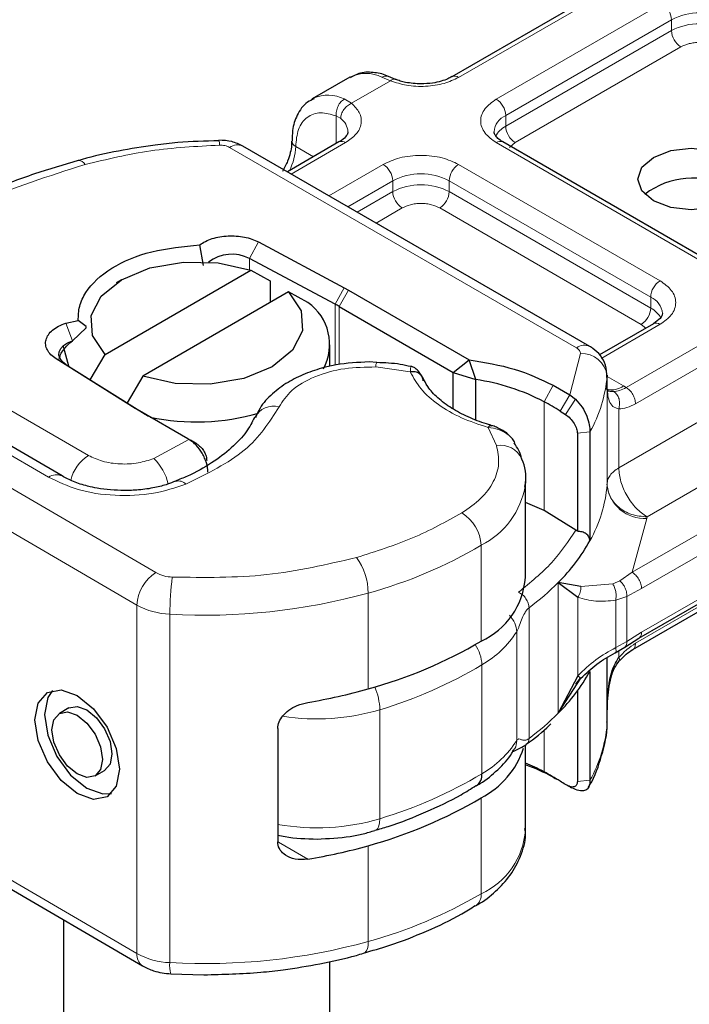
# Model space of a CAD drawing. Units: millimetres. Extents: x 0 to 420, y 0 to 297.
# Drawn here: x 188 to 189, y 29 to 32 of the extents above; entities that cross this region are included whole.
import ezdxf

# ---------------------------------------------------------------- set-up
doc = ezdxf.new("R2010")
doc.units = ezdxf.units.MM

msp = doc.modelspace()

# ---------------------------------------------------------------- linework, layer by layer
at = {"color": 7, "linetype": 'Continuous', "lineweight": 25}
for p, q in [((189.03126, 31.75911), (188.61642, 31.51969)), ((188.36099, 31.51845), (188.26671, 31.46404)), ((188.47487, 31.51308), (188.45728, 31.52028)), ((188.26671, 31.46404), (188.26968, 31.46565)), ((188.03313, 31.36079), (188.03307, 31.36081)), ((188.96151, 30.84507), (188.09306, 31.34629)), ((188.33358, 31.35645), (188.20451, 31.28196)), ((189.24831, 31.06541), (188.74403, 31.35645)), ((187.99414, 31.04727), (187.98523, 31.09935)), ((188.13213, 31.10643), (188.34658, 30.99219)), ((188.32397, 30.95083), (188.10952, 31.06507)), ((187.74806, 30.82513), (188.1132, 31.03587)), ((188.1132, 31.03587), (188.16157, 31.00934)), ((187.78911, 31.01206), (187.7759, 31.00443)), ((188.16157, 31.00934), (188.16157, 30.95496)), ((188.20749, 30.98146), (187.84234, 30.77071)), ((188.25585, 30.95493), (188.20749, 30.98146)), ((188.34658, 30.99219), (188.35725, 30.98627)), ((188.35725, 30.98627), (188.65967, 30.81173)), ((188.33368, 30.94545), (188.61969, 30.78038)), ((187.64974, 30.90348), (187.68104, 30.91009)), ((187.70111, 30.89542), (187.68104, 30.9101)), ((189.1207, 30.90217), (188.98574, 30.82427)), ((187.66625, 30.85955), (187.7011, 30.8917)), ((187.7011, 30.8917), (187.70111, 30.89542)), ((188.3111, 30.79568), (188.3111, 30.84885)), ((187.71102, 30.76206), (187.74806, 30.82513)), ((187.82374, 30.69044), (187.6258, 30.8142)), ((187.65029, 30.80003), (187.84823, 30.67626)), ((188.4284, 30.80481), (188.40899, 30.80646)), ((188.61969, 30.78038), (188.65967, 30.81173)), ((188.67576, 30.76249), (188.65967, 30.81173)), ((187.64045, 30.52132), (187.19321, 30.7821)), ((188.61969, 30.78038), (188.67576, 30.76249)), ((188.61969, 30.68873), (188.61969, 30.78038)), ((189.00461, 30.77372), (189.00452, 30.77124)), ((189.00461, 30.7465), (189.00461, 30.77372)), ((187.84234, 30.77071), (187.80335, 30.70433)), ((188.67576, 30.66173), (188.67576, 30.76249)), ((188.86967, 30.74826), (188.91136, 30.72418)), ((189.00357, 30.73754), (189.00461, 30.74606)), ((188.91136, 30.72418), (188.92539, 30.71345)), ((187.83399, 30.68428), (187.82374, 30.69044)), ((187.95491, 30.61449), (187.83399, 30.68428)), ((188.88712, 30.68375), (188.90076, 30.67524)), ((188.93025, 30.62839), (188.93025, 30.38307)), ((188.96172, 30.6316), (188.96172, 30.35938)), ((187.95813, 30.61263), (187.95491, 30.61449)), ((187.97889, 30.60063), (187.96174, 30.61054)), ((188.80019, 30.50747), (188.79987, 30.49819)), ((188.80019, 30.26792), (188.80019, 30.50747)), ((188.84677, 30.43484), (188.80019, 30.45463)), ((188.92638, 30.38607), (188.84677, 30.43484)), ((188.93025, 30.38307), (188.92638, 30.38607)), ((189.08399, 30.11542), (189.444, 30.32319)), ((188.93894, 30.24463), (188.88223, 30.25479)), ((188.88223, 30.25479), (188.93131, 30.2181)), ((189.06875, 30.08751), (189.24831, 30.19114)), ((189.04901, 30.09343), (189.08412, 30.11549)), ((189.02506, 30.07941), (189.04901, 30.09343)), ((189.00461, 29.92942), (189.00461, 30.06672)), ((188.93131, 30.02169), (188.88223, 29.92813)), ((188.88223, 29.92813), (188.93894, 30.01566)), ((188.92621, 30.00073), (188.93842, 30.01579)), ((188.96172, 30.03273), (188.96172, 29.76051)), ((188.93025, 29.98381), (188.93025, 29.7573)), ((187.65754, 29.94131), (187.63385, 29.92777)), ((189.00434, 29.9517), (189.00452, 29.93692)), ((189.00461, 29.90264), (189.00461, 29.92986)), ((188.1803, 29.89009), (188.1803, 29.60698)), ((189.00452, 29.90015), (189.00461, 29.90264)), ((188.80019, 29.63638), (188.80019, 29.84874)), ((186.98686, 29.79495), (187.8416, 29.29657)), ((187.72302, 29.77169), (187.74671, 29.78522)), ((188.91055, 29.74478), (188.90076, 29.74972)), ((188.908, 29.74591), (188.91055, 29.74478)), ((188.92539, 29.73729), (188.91136, 29.74421)), ((188.91314, 29.74347), (188.91592, 29.7416)), ((187.64444, 29.41153), (187.64444, 24.91459)), ((188.3111, 24.91459), (188.3111, 29.30752)), ((187.913, 29.27654), (187.99567, 29.27416))]:
    msp.add_line(p, q, dxfattribs=at)
at = {"color": 8, "linetype": 'Continuous', "lineweight": 18}
for p, q in [((189.04792, 31.75747), (188.63308, 31.51805)), ((188.72736, 31.46363), (189.1422, 31.70305)), ((188.75093, 31.42281), (189.16577, 31.66223)), ((189.16577, 31.63501), (189.16577, 31.66223)), ((188.75093, 31.39559), (189.16577, 31.63501)), ((189.18934, 31.59418), (188.7745, 31.35476)), ((188.4624, 31.50939), (188.44123, 31.51835)), ((188.4624, 31.50939), (188.36524, 31.45331)), ((188.34695, 31.46393), (188.36524, 31.45331)), ((188.32667, 31.35247), (188.32667, 31.42148)), ((188.32667, 31.42148), (188.33792, 31.41507)), ((188.75093, 31.42281), (188.75093, 31.39559)), ((188.05974, 31.34299), (188.92818, 30.84177)), ((188.35024, 31.3548), (188.21427, 31.27633)), ((188.22526, 31.34523), (188.26969, 31.31958)), ((189.23165, 31.06376), (188.72736, 31.3548)), ((188.7745, 31.35476), (188.76046, 31.34284)), ((188.30855, 31.22192), (188.44452, 31.30039)), ((188.63308, 31.30039), (189.13737, 31.00935)), ((188.35571, 31.1947), (188.46809, 31.25957)), ((188.46809, 31.23234), (188.46809, 31.25957)), ((188.60951, 31.25957), (189.1138, 30.96852)), ((188.60951, 31.23234), (188.60951, 31.25957)), ((188.37929, 31.18109), (188.46809, 31.23234)), ((188.60951, 31.23234), (189.1138, 30.9413)), ((188.49166, 31.19152), (188.42644, 31.15388)), ((189.09023, 30.90047), (188.58594, 31.19152)), ((188.13213, 31.10643), (188.10952, 31.06507)), ((188.10952, 31.06507), (188.10952, 31.0371)), ((188.32397, 30.95083), (188.34658, 30.99219)), ((188.35725, 30.98627), (188.33368, 30.94545)), ((188.32397, 30.79853), (188.32397, 30.95083)), ((189.1138, 30.9413), (189.1138, 30.96852)), ((188.33368, 30.94545), (188.33368, 30.79972)), ((187.64974, 30.90348), (187.66625, 30.85955)), ((189.13737, 30.90052), (188.99114, 30.81613)), ((189.10137, 30.89101), (189.09023, 30.90047)), ((187.25717, 30.83218), (187.70671, 30.57273)), ((188.91136, 30.72418), (188.93791, 30.82734)), ((189.05236, 30.74263), (189.23165, 30.8461)), ((187.65029, 30.80003), (187.6258, 30.8142)), ((189.07594, 30.70181), (189.25522, 30.80528)), ((187.02044, 30.77807), (187.87518, 30.27969)), ((187.15963, 30.77895), (187.60687, 30.51817)), ((188.512, 30.78176), (188.42577, 30.79389)), ((189.00452, 30.77124), (189.00452, 30.49902)), ((189.00461, 30.77036), (189.04603, 30.74646)), ((188.84677, 30.70706), (188.86967, 30.74826)), ((189.00461, 30.50107), (189.00461, 30.74606)), ((189.04603, 30.74646), (189.05236, 30.74263)), ((188.84677, 30.70706), (188.84677, 30.43484)), ((188.91136, 30.72418), (188.88712, 30.68375)), ((188.92539, 30.71345), (188.90076, 30.67524)), ((187.8278, 30.19818), (186.97306, 30.69656)), ((187.82374, 30.69044), (187.84823, 30.67626)), ((189.0339, 30.68893), (189.0339, 30.54144)), ((189.0339, 30.54144), (189.25522, 30.66917)), ((188.72777, 30.59752), (188.70676, 30.64269)), ((188.96172, 30.6316), (188.93025, 30.62839)), ((187.87001, 30.56497), (187.95813, 30.61263)), ((187.95813, 30.61263), (187.98013, 30.59985)), ((187.95815, 30.61262), (187.97848, 30.60087)), ((189.32593, 30.5467), (189.10461, 30.41896)), ((189.42734, 30.48817), (189.06746, 30.28047)), ((189.45091, 30.44734), (189.09103, 30.23964)), ((189.10443, 30.41487), (189.06746, 30.28047)), ((189.10461, 30.41896), (189.10443, 30.41487)), ((188.68946, 30.10847), (188.68946, 30.34802)), ((189.09103, 30.13075), (189.45091, 30.33846)), ((189.03623, 30.25935), (189.01889, 30.25161)), ((189.06746, 30.28047), (189.03623, 30.25935)), ((188.88223, 29.92813), (188.88223, 30.25479)), ((188.93894, 30.24463), (189.01889, 30.25161)), ((189.09103, 30.23964), (189.05392, 30.22012)), ((188.4068, 29.98896), (188.4068, 30.22851)), ((188.93131, 30.02169), (188.93131, 30.2181)), ((189.05392, 30.22012), (189.02631, 30.21082)), ((189.02631, 30.21082), (189.02631, 30.09229)), ((189.05392, 30.22012), (189.05392, 30.10745)), ((187.8278, 30.19818), (187.8278, 29.3271)), ((188.80926, 30.19186), (188.80926, 29.86521)), ((189.25522, 30.20641), (189.07594, 30.10294)), ((187.91038, 30.17568), (187.91038, 29.3046)), ((188.77837, 29.85962), (188.77837, 30.13183)), ((189.05392, 30.10745), (189.09103, 30.13075)), ((189.02631, 30.09229), (189.05392, 30.10745)), ((189.0339, 30.08458), (189.0339, 30.06729)), ((189.00452, 29.90015), (189.00452, 30.06667)), ((188.69131, 29.77698), (188.69131, 30.0492)), ((188.43589, 29.66443), (188.43589, 29.93664)), ((188.84677, 29.88698), (188.84677, 29.78153)), ((186.97306, 29.82548), (187.8278, 29.3271)), ((188.86967, 29.76829), (188.84677, 29.78153)), ((188.92539, 29.73729), (188.91055, 29.74478)), ((188.93025, 29.7573), (188.96172, 29.76051)), ((188.68946, 29.47693), (188.68946, 29.71648)), ((188.18231, 29.60606), (188.25576, 29.56323)), ((188.4068, 29.35742), (188.4068, 29.59697))]:
    msp.add_line(p, q, dxfattribs=at)
at = {"color": 7, "linetype": 'Continuous', "lineweight": 25, "flags": 128}
for points in [[(189.30949, 31.20924), (189.26623, 31.19256), (189.21521, 31.1867), (189.16418, 31.19256), (189.12093, 31.20924), (189.09202, 31.2342), (189.08187, 31.26365), (189.09202, 31.2931), (189.12093, 31.31807), (189.16418, 31.33475), (189.21521, 31.3406), (189.26623, 31.33475), (189.30949, 31.31807), (189.33839, 31.2931), (189.34854, 31.26365), (189.33839, 31.2342), (189.30949, 31.20924)], [(187.74806, 30.82513), (187.71659, 30.87223), (187.71323, 30.92268), (187.73834, 30.97105), (187.78921, 31.01212), (187.86037, 31.04148), (187.94417, 31.05597), (188.03158, 31.05403), (188.1132, 31.03587)], [(188.20749, 30.98146), (188.23895, 30.93435), (188.24231, 30.8839), (188.21721, 30.83554), (188.16633, 30.79446), (188.09517, 30.7651), (188.01137, 30.75061), (187.92396, 30.75255), (187.84234, 30.77071)], [(187.65029, 30.80003), (187.64145, 30.80699), (187.63551, 30.81491), (187.63278, 30.82339), (187.6334, 30.83201), (187.63733, 30.84034), (187.64437, 30.84795), (187.65418, 30.85446), (187.66625, 30.85955)], [(187.6575, 30.79553), (187.64466, 30.84187), (187.6445, 30.84499)], [(187.67843, 29.97241), (187.71888, 29.93949), (187.75316, 29.89291), (187.77607, 29.83975), (187.78412, 29.78811), (187.77607, 29.74585), (187.75316, 29.71941), (187.71888, 29.7128), (187.67843, 29.72705), (187.63799, 29.75997), (187.60371, 29.80655), (187.5808, 29.85971), (187.57275, 29.91135), (187.5808, 29.95361), (187.60371, 29.98005), (187.63799, 29.98665), (187.67843, 29.97241)], [(187.6167, 29.9853), (187.60449, 29.96714), (187.59644, 29.92488), (187.60449, 29.87324), (187.6274, 29.82009), (187.66168, 29.7735), (187.70213, 29.74058), (187.74257, 29.72634), (187.76386, 29.72769)], [(187.65754, 29.94131), (187.67793, 29.94518), (187.70213, 29.93666)], [(187.70213, 29.93666), (187.72632, 29.91697), (187.74684, 29.8891), (187.76054, 29.85729), (187.76535, 29.82639), (187.76054, 29.80111), (187.74684, 29.78529), (187.74671, 29.78522)], [(187.67843, 29.92313), (187.70263, 29.90343), (187.72314, 29.87556), (187.73685, 29.84376), (187.74166, 29.81286), (187.73685, 29.78758), (187.72314, 29.77176), (187.70263, 29.76781), (187.67843, 29.77633), (187.65424, 29.79602), (187.63372, 29.8239), (187.62002, 29.8557), (187.61521, 29.8866), (187.62002, 29.91188), (187.63372, 29.9277), (187.65424, 29.93165), (187.67843, 29.92313)], [(188.86967, 29.76829), (188.87501, 29.76535), (188.87896, 29.76316)]]:
    msp.add_lwpolyline(points, dxfattribs=at)
at = {"color": 8, "linetype": 'Continuous', "lineweight": 18, "flags": 128}
for points in [[(188.43589, 29.66443), (188.43529, 29.65446), (188.4335, 29.64618), (188.4306, 29.6399), (188.42669, 29.63587), (188.42382, 29.63457)], [(188.39535, 29.32776), (188.3982, 29.32905), (188.40185, 29.333), (188.40457, 29.33922), (188.40624, 29.34747), (188.4068, 29.35742)]]:
    msp.add_lwpolyline(points, dxfattribs=at)
at = {"color": 8, "linetype": 'Continuous', "lineweight": 18}
for centre, radius, start, end in [((189.1146, 31.6599), 0.05122, 2.60229, 57.39771), ((189.23648, 31.52572), 0.15374, 62.61604, 117.38396), ((189.23648, 31.4985), 0.15374, 62.61604, 117.38396), ((189.21694, 31.63733), 0.05122, 182.60229, 237.39771), ((188.40101, 31.43904), 0.08892, 63.1052, 116.74696), ((188.62345, 31.50544), 0.01586, 52.59696, 117.56591), ((188.30651, 31.38358), 0.08996, 63.28285, 114.16557), ((188.69977, 31.42048), 0.05122, 2.60229, 57.39771), ((188.3128, 31.37988), 0.04323, 3.21869, 54.47295), ((188.7707, 31.37771), 0.04924, 113.67283, 175.13405), ((188.77888, 31.34166), 0.06074, 117.3951, 151.62023), ((188.8021, 31.39791), 0.05122, 182.60229, 237.39771), ((187.99979, 31.35022), 0.03498, 357.3477, 17.57442), ((188.07926, 31.31573), 0.03353, 65.6927, 125.6091), ((188.08426, 31.34967), 0.14107, 332.65996, 358.19554), ((188.2323, 31.36065), 0.01695, 187.78175, 245.45049), ((188.34048, 31.34117), 0.01676, 54.3909, 114.3073), ((188.73713, 31.34117), 0.01676, 65.6927, 125.6091), ((187.6821, 31.29152), 0.01861, 27.91175, 93.45835), ((188.41692, 31.25724), 0.05122, 2.60229, 57.39771), ((188.66068, 31.25724), 0.05122, 122.60229, 177.39771), ((188.5388, 31.12306), 0.15374, 62.61604, 117.38396), ((188.5388, 31.09584), 0.15374, 62.61604, 117.38396), ((188.51926, 31.23467), 0.05122, 182.60229, 237.39771), ((188.55834, 31.23467), 0.05122, 302.60229, 357.39771), ((189.16496, 30.9662), 0.05122, 122.60229, 177.39771), ((189.09534, 30.92438), 0.04784, 3.66033, 67.31126), ((189.06263, 30.94362), 0.05122, 302.60229, 357.39771), ((189.08606, 30.88765), 0.06039, 27.64412, 62.66523), ((189.1276, 30.88689), 0.01676, 54.3909, 114.3073), ((188.94752, 30.81633), 0.03196, 64.03045, 127.24516), ((188.94165, 30.76418), 0.06327, 6.40393, 93.38274), ((188.44791, 30.79538), 0.02219, 151.27581, 183.8439), ((188.6633, 30.79945), 0.34239, 330.64456, 355.27417), ((189.0156, 30.79058), 0.0536, 256.54923, 304.60235), ((188.17009, 30.64261), 0.05336, 75.41399, 152.22037), ((188.73814, 30.54061), 0.05784, 23.63031, 100.32979), ((187.7625, 30.48578), 0.10331, 122.68543, 166.19122), ((187.78647, 30.4755), 0.12241, 12.137, 46.96403), ((187.62632, 30.49139), 0.0331, 64.69405, 125.98011), ((187.93198, 30.48375), 0.0252, 42.69479, 106.48171), ((188.59831, 30.53071), 0.20417, 296.51505, 350.83457), ((188.6633, 30.52723), 0.34239, 330.64456, 355.27417), ((189.09883, 30.50961), 0.0949, 186.40393, 273.38274), ((188.58911, 30.34316), 0.10046, 2.77038, 58.74001), ((188.10105, 31.34567), 1.15825, 285.30628, 300.53164), ((188.25202, 30.22677), 0.15479, 0.64514, 35.88278), ((187.92968, 30.19348), 0.10199, 122.3018, 177.36047), ((187.91961, 30.3614), 0.09301, 241.46125, 268.0612), ((188.61748, 30.17582), 0.70711, 172.47353, 180.01122), ((188.42858, 30.70715), 0.64065, 306.45587, 315.0816), ((187.9976, 31.71499), 1.54178, 266.75676, 285.39118), ((187.91667, 30.3616), 0.18602, 241.46125, 268.0612), ((188.56433, 30.27015), 0.25484, 299.88615, 327.12898), ((188.59598, 30.04541), 0.0954, 2.27471, 34.62418), ((188.11116, 31.01965), 1.13064, 286.691, 300.87148), ((188.28028, 29.93236), 0.15568, 1.57765, 23.22726), ((188.27837, 30.46881), 0.55499, 261.16882, 286.48884), ((188.42858, 30.38049), 0.64065, 306.45587, 315.0816), ((188.6633, 29.92836), 0.34239, 330.64456, 355.27417), ((188.56433, 29.99793), 0.25484, 299.88615, 327.12898), ((188.11116, 30.74743), 1.13064, 286.691, 300.87148), ((188.27844, 30.19467), 0.55312, 259.78009, 286.53921), ((188.61039, 29.65002), 0.19029, 294.55045, 355.88993), ((188.10105, 30.47459), 1.15825, 285.30628, 300.53164), ((188.6566, 29.47346), 0.03303, 304.00616, 6.0369), ((187.9976, 30.84391), 1.54178, 266.75676, 285.39118), ((187.86127, 29.32385), 0.03363, 174.45555, 234.19214), ((187.91667, 29.49051), 0.18602, 241.46125, 268.0612), ((187.97243, 29.29603), 0.06264, 172.13726, 198.31955)]:
    msp.add_arc(centre, radius, start, end, dxfattribs=at)
at = {"color": 7, "linetype": 'Continuous', "lineweight": 25}
for centre, radius, start, end in [((189.21668, 31.07586), 0.19017, 60.78808, 128.08632), ((188.06516, 30.97898), 0.09685, 62.74001, 127.04453), ((188.18282, 30.8504), 0.12751, 331.40178, 55.05833), ((188.17027, 30.66221), 0.327, 60.01845, 61.96454), ((188.59947, 30.2356), 0.53238, 62.3205, 81.7612), ((188.39424, 29.87698), 0.94541, 58.57835, 61.40228), ((188.01145, 30.9374), 0.30795, 237.99349, 240.01905), ((187.97734, 31.21171), 0.55537, 257.91699, 286.225), ((188.97123, 30.50151), 0.03338, 355.727, 359.24044), ((188.54834, 30.59102), 0.47385, 314.8005, 330.73659), ((188.61039, 30.28156), 0.19029, 294.55045, 355.88993), ((188.10105, 31.10612), 1.15825, 285.30628, 300.53164), ((188.54834, 30.26436), 0.47385, 314.8005, 330.73659), ((188.02456, 31.34516), 1.40904, 279.44379, 285.74013), ((188.59068, 29.90814), 0.21561, 297.26464, 341.90573), ((188.63558, 29.39217), 0.44295, 61.52407, 68.18348), ((188.63531, 29.33504), 0.49258, 61.58932, 70.44327), ((188.65764, 29.77386), 0.03381, 305.26558, 5.29767), ((188.39424, 28.95146), 0.94541, 58.57835, 61.40228), ((188.42212, 28.99762), 0.89148, 57.52716, 58.56064), ((188.10105, 30.71414), 1.15825, 285.30628, 300.53164), ((188.02456, 30.95318), 1.40904, 279.44379, 285.74013)]:
    msp.add_arc(centre, radius, start, end, dxfattribs=at)
at = {"color": 8, "linetype": 'Continuous', "lineweight": 18}
for points, knots in [([(189.28362, 31.59418), (189.27706, 31.59724), (189.26693, 31.60195), (189.25008, 31.60491), (189.23649, 31.60572), (189.22289, 31.60491), (189.20604, 31.60196), (189.1959, 31.59724), (189.18934, 31.59418)], [0, 0, 0, 0, 0.239443, 0.3695502, 0.4999998, 0.6301073, 0.760557, 1, 1, 1, 1]), ([(188.44123, 31.51835), (188.44441, 31.5198), (188.45011, 31.52241), (188.45499, 31.52066), (188.45715, 31.51989)], [0, 0, 0, 0, 0.5571592, 1, 1, 1, 1]), ([(188.63308, 31.51805), (188.62141, 31.51252), (188.59731, 31.5011), (188.5507, 31.49431), (188.50275, 31.49631), (188.47557, 31.50512), (188.4624, 31.50939)], [0, 0, 0, 0, 0.24223547, 0.5, 0.75776453, 1, 1, 1, 1]), ([(188.47505, 31.51268), (188.47334, 31.51322), (188.46966, 31.51439), (188.46494, 31.51114), (188.4624, 31.50939)], [0, 0, 0, 0, 0.46261142, 1, 1, 1, 1]), ([(188.72736, 31.3548), (188.71677, 31.36238), (188.70043, 31.37407), (188.69019, 31.39352), (188.68737, 31.40921), (188.69019, 31.4249), (188.70042, 31.44436), (188.71677, 31.45606), (188.72736, 31.46363)], [0, 0, 0, 0, 0.2394429, 0.3696359, 0.4999999, 0.6301929, 0.7605571, 1, 1, 1, 1]), ([(188.36524, 31.45331), (188.37263, 31.44571), (188.38791, 31.43002), (188.39137, 31.40235), (188.3796, 31.37545), (188.35982, 31.36154), (188.35024, 31.3548)], [0, 0, 0, 0, 0.2422355, 0.5, 0.7577645, 1, 1, 1, 1]), ([(188.22526, 31.34523), (188.22663, 31.36014), (188.22947, 31.39098), (188.25232, 31.42073), (188.28595, 31.43344), (188.3134, 31.42538), (188.32667, 31.42148)], [0, 0, 0, 0, 0.2418289, 0.5, 0.7581711, 1, 1, 1, 1]), ([(188.44452, 31.30039), (188.45764, 31.3065), (188.4779, 31.31594), (188.51161, 31.32184), (188.53879, 31.32347), (188.56598, 31.32185), (188.59969, 31.31594), (188.61996, 31.3065), (188.63308, 31.30039)], [0, 0, 0, 0, 0.2394429, 0.3696359, 0.4999999, 0.6301929, 0.7605571, 1, 1, 1, 1]), ([(188.58594, 31.19152), (188.57938, 31.19457), (188.56926, 31.19929), (188.5524, 31.20225), (188.53881, 31.20306), (188.52522, 31.20225), (188.50836, 31.1993), (188.49822, 31.19457), (188.49166, 31.19152)], [0, 0, 0, 0, 0.239443, 0.3695502, 0.4999998, 0.6301073, 0.760557, 1, 1, 1, 1]), ([(189.13737, 31.00935), (189.14796, 31.00177), (189.1643, 30.99008), (189.17454, 30.97063), (189.17736, 30.95494), (189.17454, 30.93925), (189.16431, 30.91979), (189.14796, 30.90809), (189.13737, 30.90052)], [0, 0, 0, 0, 0.2394429, 0.3696359, 0.4999999, 0.6301929, 0.7605571, 1, 1, 1, 1]), ([(188.42577, 30.79389), (188.39958, 30.79351), (188.34556, 30.79272), (188.27098, 30.77134), (188.21163, 30.73763), (188.1927, 30.70842), (188.18353, 30.69426)], [0, 0, 0, 0, 0.2423854, 0.5, 0.7576146, 1, 1, 1, 1]), ([(188.512, 30.78176), (188.51237, 30.78634), (188.513, 30.79413), (188.51357, 30.79435), (188.5138, 30.79443)], [0, 0, 0, 0, 0.5888578, 1, 1, 1, 1]), ([(188.70676, 30.64269), (188.68387, 30.65026), (188.63754, 30.66559), (188.58094, 30.69896), (188.53628, 30.73789), (188.52003, 30.76725), (188.512, 30.78176)], [0, 0, 0, 0, 0.2470613, 0.5, 0.7529387, 1, 1, 1, 1]), ([(189.00461, 30.74606), (189.00544, 30.73311), (189.00669, 30.71363), (189.01695, 30.69482), (189.02861, 30.69077), (189.0339, 30.68893)], [0, 0, 0, 0, 0.5198881, 0.7820105, 1, 1, 1, 1]), ([(189.02148, 30.73256), (189.02618, 30.73304), (189.03599, 30.73404), (189.04676, 30.73969), (189.05236, 30.74263)], [0, 0, 0, 0, 0.4796864, 1, 1, 1, 1]), ([(189.02148, 30.73256), (189.0243, 30.73025), (189.02994, 30.72563), (189.03509, 30.71425), (189.03687, 30.70127), (189.03489, 30.69305), (189.0339, 30.68893)], [0, 0, 0, 0, 0.25016319, 0.5, 0.74983681, 1, 1, 1, 1]), ([(189.07594, 30.70181), (189.06864, 30.6981), (189.05406, 30.69069), (189.04062, 30.68952), (189.0339, 30.68893)], [0, 0, 0, 0, 0.4999948, 1, 1, 1, 1]), ([(188.76551, 30.61641), (188.76524, 30.61677), (188.76232, 30.62069), (188.75187, 30.62859), (188.73262, 30.63891), (188.71564, 30.64139), (188.70676, 30.64269)], [0, 0, 0, 0, 0.022069, 0.2441118, 0.6043476, 1, 1, 1, 1]), ([(188.64124, 30.42903), (188.65793, 30.44058), (188.69177, 30.464), (188.72249, 30.50678), (188.73712, 30.55231), (188.73085, 30.58259), (188.72777, 30.59752)], [0, 0, 0, 0, 0.2464518, 0.5, 0.7535482, 1, 1, 1, 1]), ([(187.70671, 30.57273), (187.7179, 30.56744), (187.74099, 30.55652), (187.78569, 30.55011), (187.8316, 30.55222), (187.85748, 30.56081), (187.87001, 30.56497)], [0, 0, 0, 0, 0.2421088, 0.5, 0.7578912, 1, 1, 1, 1]), ([(187.9505, 30.50084), (187.92404, 30.49215), (187.86941, 30.47422), (187.77271, 30.47008), (187.67873, 30.48384), (187.63032, 30.50697), (187.60687, 30.51817)], [0, 0, 0, 0, 0.2421088, 0.5, 0.7578912, 1, 1, 1, 1]), ([(189.05392, 30.22012), (189.05382, 30.22403), (189.05362, 30.23186), (189.04917, 30.24351), (189.04314, 30.25302), (189.03853, 30.25724), (189.03623, 30.25935)], [0, 0, 0, 0, 0.2798472, 0.5592831, 0.7796045, 1, 1, 1, 1]), ([(188.93894, 30.24463), (188.9389, 30.2424), (188.93884, 30.23794), (188.93732, 30.231), (188.93489, 30.22421), (188.9325, 30.22014), (188.93131, 30.2181)], [0, 0, 0, 0, 0.250016, 0.5, 0.749984, 1, 1, 1, 1]), ([(189.02631, 30.21082), (189.02675, 30.21421), (189.02765, 30.22099), (189.02649, 30.23234), (189.02362, 30.24318), (189.02047, 30.2488), (189.01889, 30.25161)], [0, 0, 0, 0, 0.2500914, 0.5, 0.7499086, 1, 1, 1, 1]), ([(188.93131, 30.2181), (188.94591, 30.21391), (188.97519, 30.2055), (189.00924, 30.20904), (189.02631, 30.21082)], [0, 0, 0, 0, 0.4989143, 1, 1, 1, 1]), ([(188.77837, 30.13183), (188.77926, 30.13348), (188.78116, 30.13699), (188.78523, 30.14724), (188.79028, 30.16187), (188.79669, 30.17641), (188.80342, 30.1867), (188.80738, 30.1902), (188.80926, 30.19186)], [0, 0, 0, 0, 0.1053751, 0.2239328, 0.4709015, 0.7361236, 0.8746205, 1, 1, 1, 1]), ([(188.76034, 30.17342), (188.76546, 30.16693), (188.77585, 30.15376), (188.77752, 30.13922), (188.77837, 30.13183)], [0, 0, 0, 0, 0.4923253, 1, 1, 1, 1]), ([(189.02631, 30.09229), (189.00924, 30.08269), (188.97519, 30.06354), (188.94591, 30.03562), (188.93131, 30.02169)], [0, 0, 0, 0, 0.5010857, 1, 1, 1, 1]), ([(189.02631, 30.09229), (189.02674, 30.08973), (189.0276, 30.08462), (189.02686, 30.08038), (189.02528, 30.07993), (189.02475, 30.07978)], [0, 0, 0, 0, 0.3996911, 0.799068, 1, 1, 1, 1]), ([(189.0339, 30.06729), (189.04062, 30.07446), (189.05406, 30.08881), (189.06864, 30.09823), (189.07594, 30.10294)], [0, 0, 0, 0, 0.5000052, 1, 1, 1, 1]), ([(189.0487, 30.09391), (189.04941, 30.09419), (189.05183, 30.09516), (189.05378, 30.09995), (189.05387, 30.10495), (189.05392, 30.10745)], [0, 0, 0, 0, 0.1716786, 0.5857696, 1, 1, 1, 1]), ([(189.07594, 30.10294), (189.07553, 30.09969), (189.07473, 30.09318), (189.07158, 30.08817), (189.06903, 30.08767), (189.06903, 30.08767)], [0, 0, 0, 0, 0.4999141, 0.9998281, 1, 1, 1, 1]), ([(189.03487, 30.05981), (189.03535, 30.06029), (189.03622, 30.06116), (189.03558, 30.06398), (189.03446, 30.06618), (189.0339, 30.06729)], [0, 0, 0, 0, 0.377257, 0.6880688, 1, 1, 1, 1]), ([(188.93894, 30.01566), (188.9389, 30.01559), (188.93882, 30.01546), (188.93728, 30.0166), (188.93488, 30.01858), (188.9325, 30.02065), (188.93131, 30.02169)], [0, 0, 0, 0, 0.2499317, 0.5, 0.7500683, 1, 1, 1, 1]), ([(188.80926, 29.86521), (188.80739, 29.864), (188.80344, 29.86145), (188.79671, 29.86002), (188.79028, 29.86163), (188.78523, 29.86425), (188.78116, 29.86337), (188.77926, 29.86082), (188.77837, 29.85962)], [0, 0, 0, 0, 0.1249137, 0.263355, 0.5290482, 0.7760247, 0.8945958, 1, 1, 1, 1]), ([(188.80217, 29.8501), (188.80412, 29.85174), (188.80827, 29.85521), (188.80892, 29.86175), (188.80926, 29.86521)], [0, 0, 0, 0, 0.4710477, 1, 1, 1, 1]), ([(188.77837, 29.85962), (188.77808, 29.85226), (188.77776, 29.84399), (188.77247, 29.8385), (188.77188, 29.8379)], [0, 0, 0, 0, 0.8897846, 1, 1, 1, 1])]:
    msp.add_open_spline(points, degree=3, knots=knots, dxfattribs=at)
at = {"color": 7, "linetype": 'Continuous', "lineweight": 25}
for points, knots in [([(188.45727, 31.51987), (188.45603, 31.52052), (188.44353, 31.52708), (188.41851, 31.53121), (188.38604, 31.53125), (188.36896, 31.52095), (188.362, 31.51675)], [0, 0, 0, 0, 0.038407, 0.385713, 0.7497721, 1, 1, 1, 1]), ([(188.5388, 31.50162), (188.52573, 31.50237), (188.50759, 31.50342), (188.48666, 31.50862), (188.47902, 31.51177), (188.47525, 31.51332)], [0, 0, 0, 0, 0.5663108, 0.7857414, 1, 1, 1, 1]), ([(188.61582, 31.51987), (188.61282, 31.51806), (188.60555, 31.51369), (188.58899, 31.50802), (188.56634, 31.50279), (188.54867, 31.50204), (188.5388, 31.50162)], [0, 0, 0, 0, 0.1669128, 0.4049068, 0.6678541, 1, 1, 1, 1]), ([(188.27139, 31.46419), (188.26562, 31.4617), (188.24718, 31.45372), (188.22809, 31.42493), (188.2164, 31.39104), (188.21643, 31.36745), (188.21644, 31.35842)], [0, 0, 0, 0, 0.1547918, 0.4946093, 0.806532, 1, 1, 1, 1]), ([(188.35573, 31.38221), (188.35581, 31.38186), (188.35645, 31.37894), (188.3538, 31.37359), (188.34465, 31.36276), (188.33537, 31.35788), (188.33298, 31.35663)], [0, 0, 0, 0, 0.06059751, 0.5184453, 0.87611307, 1, 1, 1, 1]), ([(188.74449, 31.35661), (188.74188, 31.35804), (188.73429, 31.36223), (188.72674, 31.36983), (188.72196, 31.37742), (188.72189, 31.38034), (188.72186, 31.38187)], [0, 0, 0, 0, 0.1405044, 0.409319, 0.6911877, 1, 1, 1, 1]), ([(188.03316, 31.35952), (187.99868, 31.35859), (187.94497, 31.35715), (187.86101, 31.34749), (187.78068, 31.33417), (187.71629, 31.32077), (187.68423, 31.31076), (187.68104, 31.30976)], [0, 0, 0, 0, 0.2836524, 0.4417339, 0.7024725, 0.970371, 1, 1, 1, 1]), ([(188.09306, 31.34629), (188.08402, 31.3506), (188.06529, 31.35952), (188.04405, 31.36037), (188.03307, 31.36081)], [0, 0, 0, 0, 0.4829863, 1, 1, 1, 1]), ([(188.21505, 31.3584), (188.21511, 31.3549), (188.21526, 31.3464), (188.21189, 31.32921), (188.2051, 31.30699), (188.19692, 31.29133), (188.19236, 31.28259)], [0, 0, 0, 0, 0.1671449, 0.4052671, 0.6684069, 1, 1, 1, 1]), ([(187.68105, 31.30976), (187.64414, 31.29907), (187.56533, 31.27626), (187.45153, 31.23272), (187.33968, 31.18063), (187.2479, 31.12989), (187.19818, 31.09427), (187.17929, 31.08073)], [0, 0, 0, 0, 0.1932708, 0.4126489, 0.635772, 0.8616546, 1, 1, 1, 1]), ([(187.68104, 30.91009), (187.68135, 30.92203), (187.68197, 30.94591), (187.70402, 30.9921), (187.75869, 31.04382), (187.8623, 31.08704), (187.94416, 31.09523), (187.98523, 31.09935)], [0, 0, 0, 0, 0.1252838, 0.2506914, 0.5000424, 0.7491854, 1, 1, 1, 1]), ([(189.14309, 30.92771), (189.14224, 30.92368), (189.14051, 30.91544), (189.1274, 30.90665), (189.1207, 30.90217)], [0, 0, 0, 0, 0.4894458, 1, 1, 1, 1]), ([(187.63316, 30.81365), (187.63418, 30.81741), (187.63628, 30.82514), (187.64376, 30.83702), (187.65373, 30.84883), (187.66195, 30.85587), (187.66625, 30.85955)], [0, 0, 0, 0, 0.2432246, 0.4994914, 0.7382126, 1, 1, 1, 1]), ([(189.0044, 30.76793), (189.00397, 30.77834), (189.00317, 30.79786), (188.98903, 30.82283), (188.97405, 30.83734), (188.9641, 30.84347), (188.96151, 30.84507)], [0, 0, 0, 0, 0.3311161, 0.6212886, 0.9014208, 1, 1, 1, 1]), ([(188.40899, 30.80646), (188.3811, 30.80511), (188.34244, 30.80323), (188.28933, 30.7912), (188.24802, 30.77763), (188.20421, 30.75595), (188.16594, 30.72739), (188.1376, 30.6976), (188.12807, 30.67514), (188.12463, 30.66704)], [0, 0, 0, 0, 0.2255172, 0.3125612, 0.4554438, 0.5998703, 0.7528918, 0.9108513, 1, 1, 1, 1]), ([(188.51386, 30.79473), (188.50491, 30.79678), (188.47744, 30.80308), (188.44815, 30.80413), (188.4284, 30.80483)], [0, 0, 0, 0, 0.3259754, 1, 1, 1, 1]), ([(188.54226, 30.76842), (188.54035, 30.77196), (188.53651, 30.7791), (188.52889, 30.78727), (188.52113, 30.79318), (188.51637, 30.79454), (188.51393, 30.79524)], [0, 0, 0, 0, 0.2403908, 0.4839204, 0.7359405, 1, 1, 1, 1]), ([(188.71258, 30.64892), (188.70939, 30.64972), (188.68919, 30.65479), (188.6556, 30.66872), (188.61376, 30.69053), (188.57967, 30.71654), (188.55508, 30.74296), (188.54705, 30.7602), (188.54346, 30.76791)], [0, 0, 0, 0, 0.0356493, 0.226146, 0.4247016, 0.6265363, 0.8327568, 1, 1, 1, 1]), ([(189.02148, 30.73256), (189.01864, 30.73257), (189.01295, 30.7326), (189.00722, 30.7337), (189.00622, 30.73506), (189.00568, 30.7358)], [0, 0, 0, 0, 0.3151395, 0.6306129, 1, 1, 1, 1]), ([(188.92539, 30.71345), (188.93124, 30.70709), (188.94238, 30.69495), (188.95377, 30.67203), (188.96054, 30.6498), (188.96134, 30.63739), (188.96172, 30.6316)], [0, 0, 0, 0, 0.2949533, 0.5626064, 0.7961003, 1, 1, 1, 1]), ([(188.90076, 30.67524), (188.90476, 30.67223), (188.91252, 30.66639), (188.92085, 30.6552), (188.92582, 30.64595), (188.92835, 30.63951), (188.92995, 30.63352), (188.93015, 30.63007), (188.93025, 30.62839)], [0, 0, 0, 0, 0.2912598, 0.5654459, 0.6879243, 0.8028337, 0.9033298, 1, 1, 1, 1]), ([(188.12212, 30.66773), (188.11603, 30.6558), (188.10307, 30.63043), (188.06635, 30.59121), (188.01628, 30.55357), (187.96806, 30.52562), (187.93443, 30.51268), (187.92434, 30.50879)], [0, 0, 0, 0, 0.2089752, 0.4443181, 0.6756297, 0.9027582, 1, 1, 1, 1]), ([(188.70676, 30.64269), (188.70873, 30.64468), (188.71207, 30.64805), (188.71469, 30.64731), (188.71577, 30.64701)], [0, 0, 0, 0, 0.5881343, 1, 1, 1, 1]), ([(188.76586, 30.61622), (188.76189, 30.62037), (188.75431, 30.6283), (188.74077, 30.63716), (188.72774, 30.64365), (188.71977, 30.64626), (188.7159, 30.64752)], [0, 0, 0, 0, 0.2812383, 0.5369189, 0.775411, 1, 1, 1, 1]), ([(188.00562, 30.53097), (188.00492, 30.53858), (188.00387, 30.55004), (187.99763, 30.56633), (187.98982, 30.58156), (187.97946, 30.59536), (187.96777, 30.60642), (187.96139, 30.61053), (187.95813, 30.61263)], [0, 0, 0, 0, 0.2512887, 0.3786799, 0.5068557, 0.7419028, 0.8681972, 1, 1, 1, 1]), ([(188.7737, 30.60463), (188.77338, 30.60542), (188.77164, 30.6097), (188.76826, 30.6134), (188.76551, 30.61641)], [0, 0, 0, 0, 0.186203, 1, 1, 1, 1]), ([(188.791, 30.56366), (188.79093, 30.56405), (188.78845, 30.57834), (188.78013, 30.59128), (188.77203, 30.60387)], [0, 0, 0, 0, 0.0273241, 1, 1, 1, 1]), ([(187.98013, 30.59985), (187.98315, 30.59751), (187.98914, 30.59284), (187.99655, 30.58221), (188.00168, 30.5705), (188.00234, 30.56328), (188.00267, 30.55969)], [0, 0, 0, 0, 0.2543788, 0.5057555, 0.7538042, 1, 1, 1, 1]), ([(188.79874, 30.49522), (188.79923, 30.49776), (188.80364, 30.52027), (188.80048, 30.54498), (188.79111, 30.56364), (188.79102, 30.56384)], [0, 0, 0, 0, 0.11181845, 0.99081634, 1, 1, 1, 1]), ([(187.7964, 30.48476), (187.77335, 30.48587), (187.74148, 30.48741), (187.69944, 30.49685), (187.66819, 30.50674), (187.64963, 30.51653), (187.64049, 30.52134)], [0, 0, 0, 0, 0.385456, 0.5327881, 0.7700375, 1, 1, 1, 1]), ([(187.92467, 30.50849), (187.91814, 30.50575), (187.90254, 30.49922), (187.87104, 30.4915), (187.83445, 30.48575), (187.80836, 30.48507), (187.7964, 30.48476)], [0, 0, 0, 0, 0.1846753, 0.440591, 0.7436256, 1, 1, 1, 1]), ([(188.96172, 30.35938), (188.96157, 30.36107), (188.96128, 30.36443), (188.95873, 30.3707), (188.95264, 30.37714), (188.9423, 30.38204), (188.93426, 30.38273), (188.93025, 30.38307)], [0, 0, 0, 0, 0.1249897, 0.250132, 0.5001608, 0.7505878, 1, 1, 1, 1]), ([(189.03547, 30.05903), (189.04098, 30.06491), (189.05189, 30.07657), (189.06335, 30.08399), (189.06903, 30.08767)], [0, 0, 0, 0, 0.504143, 1, 1, 1, 1]), ([(188.93885, 30.01555), (188.95199, 30.02801), (188.97856, 30.05322), (189.00945, 30.07062), (189.02506, 30.07941)], [0, 0, 0, 0, 0.4945162, 1, 1, 1, 1]), ([(189.00461, 29.92942), (189.00543, 29.95386), (189.00668, 29.99062), (189.01694, 30.03834), (189.0286, 30.05824), (189.0339, 30.06729)], [0, 0, 0, 0, 0.5196752, 0.7817066, 1, 1, 1, 1]), ([(189.00538, 29.95843), (189.0075, 29.97847), (189.01053, 30.00715), (189.02218, 30.04105), (189.03108, 30.05356), (189.03522, 30.05939)], [0, 0, 0, 0, 0.553183, 0.7920142, 1, 1, 1, 1]), ([(188.1803, 29.89009), (188.18099, 29.89558), (188.18236, 29.90657), (188.19275, 29.92242), (188.20839, 29.93666), (188.23, 29.94903), (188.24682, 29.95307), (188.25576, 29.95522)], [0, 0, 0, 0, 0.1755646, 0.3506471, 0.5377369, 0.7542062, 1, 1, 1, 1]), ([(188.80225, 29.85053), (188.82321, 29.86576), (188.8457, 29.8821), (188.8628, 29.9007), (188.86396, 29.90196)], [0, 0, 0, 0, 0.9322894, 1, 1, 1, 1]), ([(188.95796, 29.7435), (188.95896, 29.74505), (188.97501, 29.76975), (188.99143, 29.82274), (189.00638, 29.87659), (189.00451, 29.90514), (189.00439, 29.90698)], [0, 0, 0, 0, 0.0308287, 0.4909893, 0.9671136, 1, 1, 1, 1]), ([(188.67703, 29.74695), (188.68034, 29.74872), (188.70104, 29.75981), (188.73156, 29.78668), (188.76053, 29.81557), (188.76975, 29.83484), (188.77138, 29.83825)], [0, 0, 0, 0, 0.0780576, 0.4887622, 0.9096069, 1, 1, 1, 1]), ([(188.76788, 29.83162), (188.76798, 29.83178), (188.76833, 29.83231), (188.78016, 29.83662), (188.79277, 29.84417), (188.80233, 29.84991)], [0, 0, 0, 0, 0.0879756, 0.3074058, 1, 1, 1, 1]), ([(188.42351, 29.63536), (188.43477, 29.63859), (188.47947, 29.6514), (188.55209, 29.68093), (188.6258, 29.71498), (188.66419, 29.73945), (188.67642, 29.74725)], [0, 0, 0, 0, 0.1188187, 0.471196, 0.8316304, 1, 1, 1, 1]), ([(188.93025, 29.7573), (188.93015, 29.75575), (188.92995, 29.75258), (188.92835, 29.74881), (188.92582, 29.74588), (188.92085, 29.74341), (188.91252, 29.74344), (188.90475, 29.74758), (188.90076, 29.74972)], [0, 0, 0, 0, 0.0966992, 0.1970316, 0.3120842, 0.4346705, 0.7088807, 1, 1, 1, 1]), ([(188.96172, 29.76051), (188.96135, 29.75559), (188.96054, 29.74503), (188.95377, 29.73623), (188.94238, 29.73246), (188.93123, 29.73563), (188.92539, 29.73729)], [0, 0, 0, 0, 0.2037445, 0.4374964, 0.7051709, 1, 1, 1, 1]), ([(188.1803, 29.62351), (188.18637, 29.62217), (188.21795, 29.61522), (188.25161, 29.61429), (188.27881, 29.61354)], [0, 0, 0, 0, 0.1923247, 1, 1, 1, 1]), ([(188.27881, 29.61354), (188.30676, 29.61483), (188.34599, 29.61665), (188.3941, 29.62589), (188.41391, 29.63221), (188.42361, 29.63531)], [0, 0, 0, 0, 0.55817875, 0.78362618, 1, 1, 1, 1]), ([(188.67508, 29.44693), (188.67889, 29.44897), (188.70011, 29.46031), (188.73177, 29.48716), (188.76841, 29.52821), (188.79183, 29.57706), (188.80287, 29.61619), (188.7994, 29.63714), (188.79896, 29.63982)], [0, 0, 0, 0, 0.0482111, 0.2681278, 0.4934741, 0.7241731, 0.9647712, 1, 1, 1, 1]), ([(188.25576, 29.56323), (188.24477, 29.56252), (188.22439, 29.56119), (188.20044, 29.5712), (188.18559, 29.5854), (188.1806, 29.59815), (188.18035, 29.60559), (188.1803, 29.60698)], [0, 0, 0, 0, 0.3015402, 0.5595963, 0.7565468, 0.9544621, 1, 1, 1, 1]), ([(188.39504, 29.32853), (188.41649, 29.33457), (188.47149, 29.35008), (188.55384, 29.38292), (188.62619, 29.41641), (188.66348, 29.44012), (188.67456, 29.44717)], [0, 0, 0, 0, 0.20669341, 0.52976743, 0.86022847, 1, 1, 1, 1]), ([(187.99567, 29.27416), (188.04318, 29.27535), (188.10993, 29.27702), (188.20672, 29.28791), (188.28708, 29.30125), (188.35436, 29.31546), (188.38919, 29.32642), (188.39521, 29.32832)], [0, 0, 0, 0, 0.3446908, 0.4841723, 0.7142323, 0.9506097, 1, 1, 1, 1]), ([(187.8416, 29.29657), (187.85076, 29.29195), (187.87258, 29.28095), (187.89813, 29.27804), (187.91294, 29.27634)], [0, 0, 0, 0, 0.4198707, 1, 1, 1, 1])]:
    msp.add_open_spline(points, degree=3, knots=knots, dxfattribs=at)
at = {"color": 8, "linetype": 'Continuous', "lineweight": 18}
for points in [[(188.32667, 31.42148), (188.32659, 31.42546), (188.32644, 31.43343), (188.3308, 31.44611), (188.33784, 31.45728), (188.34391, 31.46172), (188.34695, 31.46393)], [(188.36524, 31.45331), (188.36166, 31.45146), (188.3545, 31.44775), (188.34547, 31.43781), (188.33915, 31.42626), (188.33833, 31.4188), (188.33792, 31.41507)], [(188.03473, 31.34861), (187.97658, 31.34544), (187.86029, 31.33911), (187.75246, 31.31319), (187.69855, 31.30023)], [(188.05974, 31.34299), (188.05801, 31.34387), (188.05456, 31.34564), (188.04833, 31.34743), (188.04165, 31.34854), (188.03704, 31.34858), (188.03473, 31.34861)], [(187.69855, 31.30023), (187.6077, 31.27148), (187.42602, 31.21398), (187.28635, 31.12564), (187.21652, 31.08147)], [(188.93791, 30.82734), (188.93788, 30.82867), (188.9378, 30.83133), (188.93587, 30.83519), (188.93278, 30.83878), (188.92971, 30.84077), (188.92818, 30.84177)], [(189.05236, 30.74263), (189.05545, 30.74044), (189.06163, 30.73606), (189.06942, 30.72527), (189.07487, 30.71312), (189.07558, 30.70558), (189.07594, 30.70181)], [(188.18353, 30.69426), (188.15938, 30.65613), (188.11108, 30.57987), (188.00402, 30.52718), (187.9505, 30.50084)], [(189.0339, 30.54144), (189.02957, 30.53864), (189.02091, 30.53306), (189.01186, 30.52304), (189.00584, 30.51229), (189.00502, 30.50481), (189.00461, 30.50107)], [(189.10461, 30.41896), (189.09534, 30.42554), (189.07681, 30.43869), (189.05344, 30.47106), (189.03708, 30.50749), (189.03496, 30.53012), (189.0339, 30.54144)], [(189.10461, 30.41896), (189.0915, 30.42025), (189.0653, 30.42282), (189.03224, 30.44185), (189.00912, 30.46895), (189.00611, 30.49036), (189.00461, 30.50107)], [(188.37743, 30.31749), (188.42567, 30.33272), (188.52214, 30.36318), (188.60154, 30.40708), (188.64124, 30.42903)], [(188.92638, 30.38607), (188.9082, 30.35844), (188.87185, 30.30318), (188.81257, 30.25498), (188.78293, 30.23088)], [(188.37743, 30.31749), (188.30353, 30.30016), (188.15573, 30.26548), (187.99622, 30.26745), (187.91647, 30.26844)], [(189.06746, 30.28047), (189.07055, 30.27827), (189.07672, 30.27389), (189.08452, 30.2631), (189.08997, 30.25095), (189.09067, 30.24341), (189.09103, 30.23964)], [(188.80926, 30.19186), (188.80886, 30.19561), (188.80807, 30.2031), (188.80198, 30.21482), (188.79328, 30.22502), (188.78638, 30.22893), (188.78293, 30.23088)], [(189.09103, 30.13075), (189.09071, 30.12734), (189.09006, 30.1205), (189.08611, 30.11716), (189.08413, 30.11549)]]:
    msp.add_open_spline(points, degree=3, dxfattribs=at)
at = {"color": 7, "linetype": 'Continuous', "lineweight": 25}
for points in [[(187.98523, 31.09935), (187.98978, 31.10235), (187.99889, 31.10836), (188.01626, 31.11508), (188.03544, 31.11972), (188.05592, 31.12194), (188.07675, 31.12171), (188.097, 31.11897), (188.11606, 31.11401), (188.12677, 31.10896), (188.13213, 31.10643)], [(187.6258, 30.8142), (187.62108, 30.81757), (187.61163, 30.82431), (187.60287, 30.8364), (187.59868, 30.8492), (187.59963, 30.86225), (187.60556, 30.87485), (187.61625, 30.88632), (187.63094, 30.89632), (187.64347, 30.90109), (187.64974, 30.90348)], [(188.65967, 30.81173), (188.69848, 30.80534), (188.77608, 30.79257), (188.83847, 30.76303), (188.86967, 30.74826)], [(188.54431, 30.75925), (188.54383, 30.76275), (188.54286, 30.76974), (188.53538, 30.77765), (188.5247, 30.78238), (188.51623, 30.78197), (188.512, 30.78176)]]:
    msp.add_open_spline(points, degree=3, dxfattribs=at)

doc.saveas('drawing.dxf')
